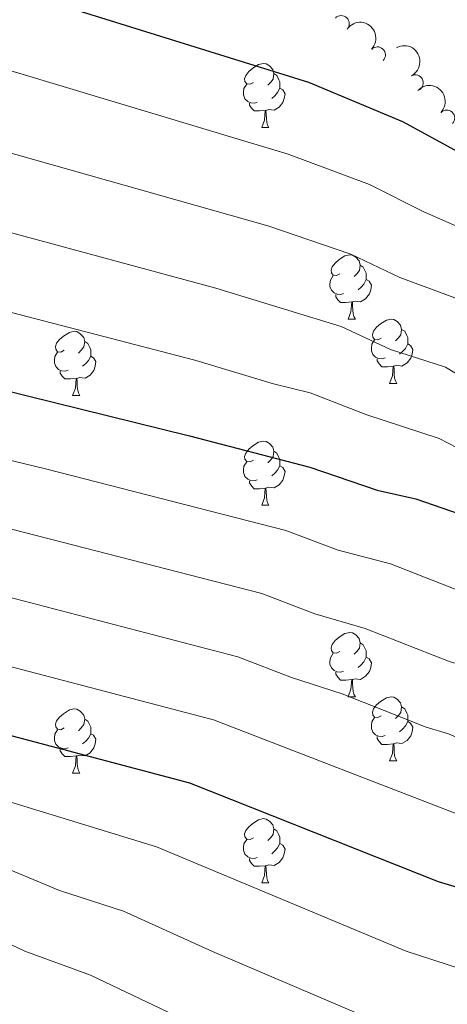
# Model space of a CAD drawing. Units: metres. Extents: x 644194 to 648711, y 729750 to 732814.
# Drawn here: x 646960 to 647027, y 732029 to 732183 of the extents above; entities that cross this region are included whole.
import ezdxf

# ---------------------------------------------------------------- set-up
doc = ezdxf.new("R2010")
doc.units = ezdxf.units.M
doc.header["$MEASUREMENT"] = 0
for name, color, linetype, lineweight in [('Carátula', 7, 'Continuous', 5), ('Elementos auxiliares', 7, 'Continuous', 5), ('Entidades rústicas y varios', 7, 'Continuous', 5), ('Relieve y altimetría', 7, 'Continuous', 5)]:
    doc.layers.add(name, color=color, linetype=linetype, lineweight=lineweight)

msp = doc.modelspace()

# ---------------------------------------------------------------- linework, layer by layer
at = {"layer": 'Carátula', "color": 7, "linetype": 'Continuous', "lineweight": 5}
msp.add_3dface([(644257.0700000001, 729750.3900000001), (648711.06, 729845.03), (648647.97, 732814.3600000001), (644193.97, 732719.72)], dxfattribs=at)
at = {"layer": 'Elementos auxiliares', "color": 250, "linetype": 'Continuous', "lineweight": 5}
msp.add_3dface([(645126.97, 730162.79), (645078.4099999999, 732476.0900000001), (648489.7, 732548.6400000001), (648539.3999999999, 730235.3)], dxfattribs=at)
at = {"layer": 'Entidades rústicas y varios', "color": 92, "linetype": 'Continuous', "lineweight": 5}
for p, q in [((646998.26, 732165.96), (646999.3800000001, 732165.96)), ((647011.76, 732136.05), (647012.8899999999, 732136.05)), ((647018.24, 732126.01), (647019.3600000001, 732126.01)), ((646968.6799999999, 732124.1100000001), (646969.81, 732124.1100000001)), ((646998.26, 732106.96), (646999.3800000001, 732106.96)), ((647011.76, 732077.06), (647012.8899999999, 732077.06)), ((647018.24, 732067.02), (647019.3600000001, 732067.02)), ((646968.6799999999, 732065.1200000001), (646969.81, 732065.1200000001)), ((646998.26, 732047.97), (646999.3800000001, 732047.97))]:
    msp.add_line(p, q, dxfattribs=at)
at = {"layer": 'Entidades rústicas y varios', "color": 92, "linetype": 'Continuous', "lineweight": 5, "flags": 128}
for points in [[(646996.96, 732173.02), (646996.4299999999, 732172.75), (646995.8999999999, 732172.81), (646995.6300000001, 732173.1799999999), (646995.5800000001, 732173.6000000001), (646995.74, 732174.1200000001), (646996.22, 732174.72), (646996.8500000001, 732175.25), (646997.75, 732175.8300000001), (646998.5, 732175.99), (646998.9199999999, 732175.94), (646999.45, 732175.6200000001), (646999.98, 732175.04), (647000.1399999999, 732174.3999999999), (647000.03, 732173.55), (646999.6100000001, 732173.02), (646999.19, 732172.5900000001)], [(647000.1399999999, 732174.3999999999), (647000.6200000001, 732174.0800000001), (647000.9299999999, 732173.44), (647001.0900000001, 732173.1200000001), (647001.0900000001, 732172.54), (647001.0900000001, 732172.1200000001), (647000.72, 732171.4299999999), (647000.3, 732170.95), (646999.8200000001, 732170.53)], [(646997.54, 732169.94), (646997.1200000001, 732169.78), (646996.53, 732169.8400000001), (646996.06, 732170.05), (646995.6300000001, 732170.47), (646995.4199999999, 732171.06), (646995.4199999999, 732171.48), (646995.47, 732172.06), (646995.8999999999, 732172.75)], [(647001.0900000001, 732172.1200000001), (647001.55, 732171.8700000001), (647001.8899999999, 732171.25), (647001.78, 732170.53), (647001.5700000001, 732169.8900000001), (647000.99, 732169.1499999999), (647000.19, 732168.6699999999), (646999.3400000001, 732168.77), (646998.9099999999, 732168.6400000001)], [(646998.8, 732168.6400000001), (646997.9099999999, 732168.56), (646997.0700000001, 732168.56), (646996.6399999999, 732168.99), (646996.3200000001, 732169.46), (646996.3200000001, 732169.78)], [(646998.26, 732165.96), (646998.69, 732167.1200000001), (646998.8, 732168.6400000001), (646998.9099999999, 732168.6400000001), (646998.95, 732168.06), (646998.98, 732167.3700000001), (646999.05, 732166.76), (646999.1699999999, 732166.3600000001), (646999.3800000001, 732165.96)], [(647010.46, 732143.1100000001), (647009.9299999999, 732142.8400000001), (647009.3999999999, 732142.8999999999), (647009.1399999999, 732143.27), (647009.0800000001, 732143.69), (647009.24, 732144.21), (647009.72, 732144.81), (647010.3600000001, 732145.3400000001), (647011.26, 732145.9199999999), (647012, 732146.0800000001), (647012.4299999999, 732146.03), (647012.96, 732145.71), (647013.49, 732145.1300000001), (647013.6499999999, 732144.49), (647013.54, 732143.6400000001), (647013.1100000001, 732143.1100000001), (647012.69, 732142.6799999999)], [(647013.6499999999, 732144.49), (647014.1200000001, 732144.1699999999), (647014.44, 732143.53), (647014.6000000001, 732143.21), (647014.6000000001, 732142.6300000001), (647014.6000000001, 732142.21), (647014.23, 732141.52), (647013.81, 732141.04), (647013.3300000001, 732140.6200000001)], [(647011.05, 732140.03), (647010.6200000001, 732139.8700000001), (647010.04, 732139.9299999999), (647009.56, 732140.1400000001), (647009.1399999999, 732140.56), (647008.9199999999, 732141.1499999999), (647008.9199999999, 732141.5700000001), (647008.98, 732142.1499999999), (647009.3999999999, 732142.8400000001)], [(647014.6000000001, 732142.21), (647015.05, 732141.96), (647015.3999999999, 732141.3400000001), (647015.29, 732140.6200000001), (647015.0800000001, 732139.98), (647014.49, 732139.24), (647013.7, 732138.76), (647012.8500000001, 732138.8600000001), (647012.4199999999, 732138.73)], [(647012.31, 732138.73), (647011.4199999999, 732138.6499999999), (647010.5700000001, 732138.6499999999), (647010.1499999999, 732139.0800000001), (647009.8300000001, 732139.55), (647009.8300000001, 732139.8700000001)], [(647011.76, 732136.05), (647012.2, 732137.21), (647012.31, 732138.73), (647012.4199999999, 732138.73), (647012.45, 732138.1499999999), (647012.49, 732137.46), (647012.56, 732136.8500000001), (647012.6699999999, 732136.45), (647012.8899999999, 732136.05)], [(647016.94, 732133.0700000001), (647016.4099999999, 732132.81), (647015.8800000001, 732132.8600000001), (647015.6100000001, 732133.23), (647015.56, 732133.6599999999), (647015.72, 732134.1799999999), (647016.2, 732134.77), (647016.8300000001, 732135.3), (647017.73, 732135.8900000001), (647018.48, 732136.05), (647018.8999999999, 732135.99), (647019.4299999999, 732135.6799999999), (647019.96, 732135.0900000001), (647020.1200000001, 732134.45), (647020.01, 732133.6000000001), (647019.5900000001, 732133.0700000001), (647019.1699999999, 732132.6499999999)], [(646967.3800000001, 732131.1699999999), (646966.8500000001, 732130.8999999999), (646966.3200000001, 732130.96), (646966.06, 732131.3300000001), (646966, 732131.75), (646966.1599999999, 732132.27), (646966.6399999999, 732132.8700000001), (646967.28, 732133.3999999999), (646968.1799999999, 732133.98), (646968.9199999999, 732134.1400000001), (646969.3500000001, 732134.0900000001), (646969.8800000001, 732133.77), (646970.4099999999, 732133.19), (646970.5700000001, 732132.55), (646970.46, 732131.7), (646970.03, 732131.1699999999), (646969.6100000001, 732130.74)], [(647020.1200000001, 732134.45), (647020.6000000001, 732134.1400000001), (647020.9099999999, 732133.5), (647021.0700000001, 732133.1799999999), (647021.0700000001, 732132.6000000001), (647021.0700000001, 732132.1699999999), (647020.7, 732131.48), (647020.28, 732131), (647019.8, 732130.5800000001)], [(646970.5700000001, 732132.55), (646971.04, 732132.23), (646971.3600000001, 732131.5900000001), (646971.52, 732131.27), (646971.52, 732130.69), (646971.52, 732130.27), (646971.1499999999, 732129.5800000001), (646970.73, 732129.1000000001), (646970.25, 732128.6799999999)], [(647017.52, 732129.99), (647017.1000000001, 732129.8300000001), (647016.51, 732129.8900000001), (647016.04, 732130.1000000001), (647015.6100000001, 732130.53), (647015.3999999999, 732131.1100000001), (647015.3999999999, 732131.53), (647015.45, 732132.1200000001), (647015.8800000001, 732132.81)], [(647021.0700000001, 732132.1699999999), (647021.53, 732131.9199999999), (647021.8700000001, 732131.31), (647021.76, 732130.5800000001), (647021.55, 732129.94), (647020.97, 732129.2), (647020.1699999999, 732128.72), (647019.3200000001, 732128.8300000001), (647018.8899999999, 732128.7)], [(646967.97, 732128.0900000001), (646967.54, 732127.9299999999), (646966.96, 732127.99), (646966.48, 732128.2), (646966.06, 732128.6200000001), (646965.8400000001, 732129.21), (646965.8400000001, 732129.6300000001), (646965.8999999999, 732130.21), (646966.3200000001, 732130.8999999999)], [(646971.52, 732130.27), (646971.97, 732130.02), (646972.3200000001, 732129.3999999999), (646972.21, 732128.6799999999), (646972, 732128.04), (646971.4099999999, 732127.3), (646970.6200000001, 732126.8200000001), (646969.77, 732126.9199999999), (646969.3400000001, 732126.79)], [(647018.78, 732128.7), (647017.8899999999, 732128.6100000001), (647017.05, 732128.6100000001), (647016.6200000001, 732129.04), (647016.3, 732129.52), (647016.3, 732129.8300000001)], [(646969.23, 732126.79), (646968.3400000001, 732126.71), (646967.49, 732126.71), (646967.0700000001, 732127.1400000001), (646966.75, 732127.6100000001), (646966.75, 732127.9299999999)], [(647018.24, 732126.01), (647018.6699999999, 732127.1699999999), (647018.78, 732128.7), (647018.8899999999, 732128.7), (647018.9299999999, 732128.1100000001), (647018.96, 732127.4299999999), (647019.03, 732126.81), (647019.1499999999, 732126.4099999999), (647019.3600000001, 732126.01)], [(646968.6799999999, 732124.1100000001), (646969.1200000001, 732125.27), (646969.23, 732126.79), (646969.3400000001, 732126.79), (646969.3700000001, 732126.21), (646969.4099999999, 732125.52), (646969.48, 732124.9099999999), (646969.5900000001, 732124.51), (646969.81, 732124.1100000001)], [(646996.96, 732114.02), (646996.4299999999, 732113.76), (646995.8999999999, 732113.8200000001), (646995.6300000001, 732114.1799999999), (646995.5800000001, 732114.6100000001), (646995.74, 732115.1300000001), (646996.22, 732115.72), (646996.8500000001, 732116.26), (646997.75, 732116.8400000001), (646998.5, 732117), (646998.9199999999, 732116.94), (646999.45, 732116.6300000001), (646999.98, 732116.04), (647000.1399999999, 732115.3999999999), (647000.03, 732114.56), (646999.6100000001, 732114.02), (646999.19, 732113.6000000001)], [(647000.1399999999, 732115.3999999999), (647000.6200000001, 732115.0900000001), (647000.9299999999, 732114.45), (647001.0900000001, 732114.1300000001), (647001.0900000001, 732113.55), (647001.0900000001, 732113.1200000001), (647000.72, 732112.44), (647000.3, 732111.96), (646999.8200000001, 732111.54)], [(646997.54, 732110.94), (646997.1200000001, 732110.78), (646996.53, 732110.8400000001), (646996.06, 732111.06), (646995.6300000001, 732111.48), (646995.4199999999, 732112.06), (646995.4199999999, 732112.48), (646995.47, 732113.0700000001), (646995.8999999999, 732113.76)], [(647001.0900000001, 732113.1200000001), (647001.55, 732112.8800000001), (647001.8899999999, 732112.26), (647001.78, 732111.54), (647001.5700000001, 732110.8999999999), (647000.99, 732110.1599999999), (647000.19, 732109.6799999999), (646999.3400000001, 732109.78), (646998.9099999999, 732109.6499999999)], [(646998.8, 732109.6499999999), (646997.9099999999, 732109.56), (646997.0700000001, 732109.56), (646996.6399999999, 732110), (646996.3200000001, 732110.47), (646996.3200000001, 732110.78)], [(646998.26, 732106.96), (646998.69, 732108.1200000001), (646998.8, 732109.6499999999), (646998.9099999999, 732109.6499999999), (646998.95, 732109.06), (646998.98, 732108.3800000001), (646999.05, 732107.76), (646999.1699999999, 732107.3600000001), (646999.3800000001, 732106.96)], [(647010.46, 732084.1200000001), (647009.9299999999, 732083.8500000001), (647009.3999999999, 732083.9099999999), (647009.1399999999, 732084.28), (647009.0800000001, 732084.7), (647009.24, 732085.22), (647009.72, 732085.8200000001), (647010.3600000001, 732086.3500000001), (647011.26, 732086.9299999999), (647012, 732087.0900000001), (647012.4299999999, 732087.04), (647012.96, 732086.72), (647013.49, 732086.1400000001), (647013.6499999999, 732085.5), (647013.54, 732084.6499999999), (647013.1100000001, 732084.1200000001), (647012.69, 732083.69)], [(647013.6499999999, 732085.5), (647014.1200000001, 732085.1799999999), (647014.44, 732084.54), (647014.6000000001, 732084.22), (647014.6000000001, 732083.6400000001), (647014.6000000001, 732083.22), (647014.23, 732082.53), (647013.81, 732082.05), (647013.3300000001, 732081.6300000001)], [(647011.05, 732081.04), (647010.6200000001, 732080.8800000001), (647010.04, 732080.94), (647009.56, 732081.1499999999), (647009.1399999999, 732081.5700000001), (647008.9199999999, 732082.1599999999), (647008.9199999999, 732082.5800000001), (647008.98, 732083.1599999999), (647009.3999999999, 732083.8500000001)], [(647014.6000000001, 732083.22), (647015.05, 732082.97), (647015.3999999999, 732082.3500000001), (647015.29, 732081.6300000001), (647015.0800000001, 732080.99), (647014.49, 732080.25), (647013.7, 732079.77), (647012.8500000001, 732079.8700000001), (647012.4199999999, 732079.74)], [(647012.31, 732079.74), (647011.4199999999, 732079.6599999999), (647010.5700000001, 732079.6599999999), (647010.1499999999, 732080.0900000001), (647009.8300000001, 732080.56), (647009.8300000001, 732080.8800000001)], [(647011.76, 732077.06), (647012.2, 732078.22), (647012.31, 732079.74), (647012.4199999999, 732079.74), (647012.45, 732079.1599999999), (647012.49, 732078.47), (647012.56, 732077.8600000001), (647012.6699999999, 732077.46), (647012.8899999999, 732077.06)], [(647016.94, 732074.0800000001), (647016.4099999999, 732073.8200000001), (647015.8800000001, 732073.8700000001), (647015.6100000001, 732074.24), (647015.56, 732074.6699999999), (647015.72, 732075.19), (647016.2, 732075.78), (647016.8300000001, 732076.31), (647017.73, 732076.8999999999), (647018.48, 732077.06), (647018.8999999999, 732077), (647019.4299999999, 732076.69), (647019.96, 732076.1000000001), (647020.1200000001, 732075.46), (647020.01, 732074.6100000001), (647019.5900000001, 732074.0800000001), (647019.1699999999, 732073.6599999999)], [(646967.3800000001, 732072.1799999999), (646966.8500000001, 732071.9099999999), (646966.3200000001, 732071.97), (646966.06, 732072.3400000001), (646966, 732072.76), (646966.1599999999, 732073.28), (646966.6399999999, 732073.8800000001), (646967.28, 732074.4099999999), (646968.1799999999, 732074.99), (646968.9199999999, 732075.1499999999), (646969.3500000001, 732075.1000000001), (646969.8800000001, 732074.78), (646970.4099999999, 732074.2), (646970.5700000001, 732073.56), (646970.46, 732072.71), (646970.03, 732072.1799999999), (646969.6100000001, 732071.75)], [(647020.1200000001, 732075.46), (647020.6000000001, 732075.1499999999), (647020.9099999999, 732074.51), (647021.0700000001, 732074.19), (647021.0700000001, 732073.6100000001), (647021.0700000001, 732073.1799999999), (647020.7, 732072.49), (647020.28, 732072.01), (647019.8, 732071.5900000001)], [(646970.5700000001, 732073.56), (646971.04, 732073.24), (646971.3600000001, 732072.6000000001), (646971.52, 732072.28), (646971.52, 732071.7), (646971.52, 732071.28), (646971.1499999999, 732070.5900000001), (646970.73, 732070.1100000001), (646970.25, 732069.69)], [(647017.52, 732071), (647017.1000000001, 732070.8400000001), (647016.51, 732070.8999999999), (647016.04, 732071.1100000001), (647015.6100000001, 732071.54), (647015.3999999999, 732072.1200000001), (647015.3999999999, 732072.54), (647015.45, 732073.1300000001), (647015.8800000001, 732073.8200000001)], [(646967.97, 732069.1000000001), (646967.54, 732068.94), (646966.96, 732069), (646966.48, 732069.21), (646966.06, 732069.6300000001), (646965.8400000001, 732070.22), (646965.8400000001, 732070.6400000001), (646965.8999999999, 732071.22), (646966.3200000001, 732071.9099999999)], [(647021.0700000001, 732073.1799999999), (647021.53, 732072.9299999999), (647021.8700000001, 732072.3200000001), (647021.76, 732071.5900000001), (647021.55, 732070.95), (647020.97, 732070.21), (647020.1699999999, 732069.73), (647019.3200000001, 732069.8400000001), (647018.8899999999, 732069.71)], [(646971.52, 732071.28), (646971.97, 732071.03), (646972.3200000001, 732070.4099999999), (646972.21, 732069.69), (646972, 732069.05), (646971.4099999999, 732068.31), (646970.6200000001, 732067.8300000001), (646969.77, 732067.9299999999), (646969.3400000001, 732067.8)], [(647018.78, 732069.71), (647017.8899999999, 732069.6200000001), (647017.05, 732069.6200000001), (647016.6200000001, 732070.05), (647016.3, 732070.53), (647016.3, 732070.8400000001)], [(646969.23, 732067.8), (646968.3400000001, 732067.72), (646967.49, 732067.72), (646967.0700000001, 732068.1499999999), (646966.75, 732068.6200000001), (646966.75, 732068.94)], [(647018.24, 732067.02), (647018.6699999999, 732068.1799999999), (647018.78, 732069.71), (647018.8899999999, 732069.71), (647018.9299999999, 732069.1200000001), (647018.96, 732068.44), (647019.03, 732067.8200000001), (647019.1499999999, 732067.4199999999), (647019.3600000001, 732067.02)], [(646968.6799999999, 732065.1200000001), (646969.1200000001, 732066.28), (646969.23, 732067.8), (646969.3400000001, 732067.8), (646969.3700000001, 732067.22), (646969.4099999999, 732066.53), (646969.48, 732065.9199999999), (646969.5900000001, 732065.52), (646969.81, 732065.1200000001)], [(646996.96, 732055.03), (646996.4299999999, 732054.77), (646995.8999999999, 732054.8200000001), (646995.6300000001, 732055.19), (646995.5800000001, 732055.6200000001), (646995.74, 732056.1400000001), (646996.22, 732056.73), (646996.8500000001, 732057.26), (646997.75, 732057.8500000001), (646998.5, 732058.01), (646998.9199999999, 732057.95), (646999.45, 732057.6400000001), (646999.98, 732057.05), (647000.1399999999, 732056.4099999999), (647000.03, 732055.56), (646999.6100000001, 732055.03), (646999.19, 732054.6100000001)], [(647000.1399999999, 732056.4099999999), (647000.6200000001, 732056.1000000001), (647000.9299999999, 732055.46), (647001.0900000001, 732055.1400000001), (647001.0900000001, 732054.56), (647001.0900000001, 732054.1300000001), (647000.72, 732053.44), (647000.3, 732052.96), (646999.8200000001, 732052.54)], [(646997.54, 732051.95), (646997.1200000001, 732051.79), (646996.53, 732051.8500000001), (646996.06, 732052.06), (646995.6300000001, 732052.49), (646995.4199999999, 732053.0700000001), (646995.4199999999, 732053.49), (646995.47, 732054.0800000001), (646995.8999999999, 732054.77)], [(647001.0900000001, 732054.1300000001), (647001.55, 732053.8800000001), (647001.8899999999, 732053.27), (647001.78, 732052.54), (647001.5700000001, 732051.8999999999), (647000.99, 732051.1599999999), (647000.19, 732050.6799999999), (646999.3400000001, 732050.79), (646998.9099999999, 732050.6599999999)], [(646998.8, 732050.6599999999), (646997.9099999999, 732050.5700000001), (646997.0700000001, 732050.5700000001), (646996.6399999999, 732051), (646996.3200000001, 732051.48), (646996.3200000001, 732051.79)], [(646998.26, 732047.97), (646998.69, 732049.1300000001), (646998.8, 732050.6599999999), (646998.9099999999, 732050.6599999999), (646998.95, 732050.0700000001), (646998.98, 732049.3900000001), (646999.05, 732048.77), (646999.1699999999, 732048.3700000001), (646999.3800000001, 732047.97)]]:
    msp.add_lwpolyline(points, dxfattribs=at)
at = {"layer": 'Entidades rústicas y varios', "color": 92, "linetype": 'Continuous', "lineweight": 5}
for centre, start, end in [((647010.6736246822, 732182.2136055718, 623.91), 317.0019946181897, 136.2155490371852), ((647016.3381303151, 732177.3243412881, 623.91), 316.9904108131046, 136.2039652321), ((647022.2621160727, 732172.940003912, 623.91), 298.4860539703106, 117.699608389306), ((647027.1772975395, 732167.4520965826, 623.91), 316.9746167945306, 136.188171213526)]:
    msp.add_arc(centre, 1.250091938746999, start, end, dxfattribs=at)
at = {"layer": 'Entidades rústicas y varios', "color": 92, "linetype": 'Continuous', "lineweight": 5, "extrusion": (-0.2258969804363792, -0.006457247534695065, 0.9741297953476231)}
msp.add_arc((-713393.6775461633, 650538.3535121776, -150278.928869172), 2.516055640060342, 45.36446333574663, 225.9090503451193, dxfattribs=at)
at = {"layer": 'Entidades rústicas y varios', "color": 92, "linetype": 'Continuous', "lineweight": 5, "extrusion": (-0.2162673794184382, 0.06557104860744202, 0.9741297953476229)}
msp.add_arc((-888412.3958499592, 396362.7598055833, -91312.50318515074), 2.516055640060343, 45.36446333574664, 225.9090503451193, dxfattribs=at)
at = {"layer": 'Entidades rústicas y varios', "color": 92, "linetype": 'Continuous', "lineweight": 5, "extrusion": (-0.225898751843253, -0.006394977064748508, 0.974129795347623)}
msp.add_arc((-713567.5245372547, 650357.046940921, -150236.8673938584), 2.516055640060341, 45.36446333574664, 225.9090503451193, dxfattribs=at)
at = {"layer": 'Relieve y altimetría', "color": 30, "linetype": 'Continuous', "lineweight": 25, "flags": 128}
for points, elevation in [([(647163.6100000001, 732110.96), (647140.1699999999, 732122.9099999999), (647130.3700000001, 732126.49), (647118.3400000001, 732129.28), (647098.46, 732131.1799999999), (647081.54, 732134.6300000001), (647067.22, 732140), (647057.03, 732144.69), (647047.94, 732150.1499999999), (647045.28, 732152.3500000001), (647042.6399999999, 732153.8), (647038.31, 732157.0900000001), (647020.31, 732166.8900000001), (647005.6000000001, 732173), (646961.54, 732186.73)], 625), ([(646935.81, 732130.4099999999), (646986.96, 732117.81), (647005.77, 732112.8999999999), (647016.31, 732109.3400000001), (647022.3400000001, 732107.95), (647038.9199999999, 732102.24), (647062.1499999999, 732091.1300000001), (647108.3400000001, 732066.04), (647133.3, 732054.6400000001), (647159.72, 732046.6699999999), (647195.0800000001, 732037.55), (647209.3400000001, 732032.78), (647218.45, 732028.97), (647230.51, 732024.6799999999), (647239.56, 732020.3500000001), (647266.04, 732005.8300000001), (647273.5900000001, 732002.21), (647290.25, 731992.02), (647306.9299999999, 731980.31), (647313.72, 731977.45), (647339.47, 731961.4199999999), (647366.79, 731940.9199999999)], 650), ([(646949.73, 732073.44), (646986.97, 732063.6000000001), (647025.81, 732048.1699999999), (647066.1000000001, 732036.1400000001), (647087.3300000001, 732028.19), (647108.03, 732019.3900000001), (647178.19, 731986.03), (647188.78, 731980.23), (647191.81, 731978.03), (647200.28, 731973.56), (647202.3899999999, 731972.97), (647246.3800000001, 731941.53), (647249.3999999999, 731940.0900000001), (647254.71, 731936.4299999999), (647292.5900000001, 731914.22), (647323.3999999999, 731897.6100000001), (647405.76, 731855.3)], 675)]:
    msp.add_lwpolyline(points, dxfattribs=dict(at, elevation=elevation))
at = {"layer": 'Relieve y altimetría', "color": 30, "linetype": 'Continuous', "lineweight": 5, "flags": 128}
for points, elevation in [([(647023.6000000001, 732152.81), (647015.1000000001, 732157.06), (647002.3899999999, 732161.81), (646959.74, 732174.6100000001), (646928.81, 732183.3500000001)], 630), ([(646624.4099999999, 732178.96), (646672.29, 732171.72), (646710.95, 732164.31), (646772.75, 732154.8500000001), (646796.3400000001, 732150.99), (646809.81, 732148.3400000001), (646823.6699999999, 732144.9299999999), (646843.4299999999, 732138.6000000001), (646859.21, 732134.1000000001), (646868.45, 732131.0800000001), (646875.4299999999, 732128.1699999999), (646889.8999999999, 732123.74), (646914.48, 732114.6100000001), (646922.4099999999, 732112.22), (646938.96, 732107.8500000001), (646957.5, 732103.6499999999), (646998.25, 732093.1799999999), (647006.56, 732090.02), (647014.44, 732087.73), (647027.71, 732082.5), (647031.76, 732081.4099999999), (647056.0900000001, 732071.4099999999), (647073.3800000001, 732063.76), (647115.3800000001, 732043.8600000001)], 660), ([(646912.06, 732175.25), (646999.1799999999, 732150.6300000001), (647012.1699999999, 732146.21), (647019.8600000001, 732142.56), (647028.4299999999, 732139.3800000001), (647042.1499999999, 732131.3500000001), (647047.21, 732129.25), (647049.79, 732127.71), (647058.9199999999, 732123.56), (647073.52, 732117.4199999999), (647081.1200000001, 732114.5800000001), (647089.23, 732112.28), (647096.55, 732111.06), (647104.06, 732109), (647112.46, 732105.78), (647118.04, 732104.22), (647125.94, 732100.3300000001), (647150.22, 732089.3600000001)], 635), ([(646939.8500000001, 732154.71), (646991.06, 732140.8800000001), (647010.6599999999, 732134.8800000001), (647018.3999999999, 732131.3), (647026.98, 732128.56), (647029.6599999999, 732126.8999999999), (647034.0800000001, 732125.01), (647037.6699999999, 732122.77), (647039.96, 732121.76), (647043.5900000001, 732120.76), (647046.1599999999, 732119.22), (647075.8899999999, 732106.0900000001), (647084.6200000001, 732102.8400000001), (647090.96, 732101.23), (647098.1699999999, 732098.6599999999), (647148.46, 732076.1599999999), (647185.25, 732063.03), (647194.25, 732060.4199999999), (647206.73, 732056.3), (647238.4199999999, 732045.19), (647275.45, 732027.79)], 640), ([(647157.8800000001, 732099.8700000001), (647134.7, 732111.1000000001), (647131.81, 732111.76), (647124.21, 732115.3500000001), (647118.22, 732116.6400000001), (647110.4299999999, 732119.25), (647102.1300000001, 732120.8999999999), (647093.8500000001, 732121.73), (647086.04, 732123.23), (647078.0800000001, 732125.8400000001), (647063.06, 732131.78), (647053.4099999999, 732136.2), (647044.03, 732141.28), (647041.8999999999, 732143.04), (647039.1799999999, 732144.3400000001), (647031.21, 732149.48), (647023.6000000001, 732152.81)], 630), ([(646936.6300000001, 732142.9099999999), (646987.8, 732129.6499999999), (647000.0800000001, 732125.95), (647005.81, 732124.53), (647014.69, 732121.1200000001), (647026, 732117.4199999999), (647028.81, 732115.96), (647038.25, 732112.05), (647042.54, 732110.73), (647047.1399999999, 732108.8600000001), (647080, 732093.3900000001), (647085.3700000001, 732091.3900000001), (647092.27, 732088.31), (647141.2, 732065.3), (647161.31, 732058.7), (647199.52, 732047.55), (647215.8800000001, 732041.97), (647225.81, 732037.4299999999), (647246.6699999999, 732029.26), (647273.27, 732015.1400000001)], 645), ([(646930.8899999999, 732120.8), (646964.6599999999, 732112.5900000001), (647002.01, 732103.04), (647010.22, 732099.95), (647018.3899999999, 732097.8400000001), (647031.4299999999, 732092.72), (647034.9099999999, 732091.98), (647038.3899999999, 732090.6499999999), (647059.1499999999, 732081.26), (647105.06, 732058.0800000001), (647118.6000000001, 732051.69), (647130.49, 732046.5800000001), (647140.24, 732042.7), (647146.56, 732041.1000000001), (647159.6599999999, 732036.6200000001), (647190.3500000001, 732027.8900000001)], 655), ([(646954.9099999999, 732093.5800000001), (646994.49, 732083.31), (647002.9199999999, 732080.0800000001), (647010.8, 732077.5), (647023.98, 732072.29), (647027.45, 732071.25), (647034.0800000001, 732068.47), (647053.03, 732061.56), (647069.26, 732055.21), (647133.25, 732026.71)], 665), ([(647348.55, 731897.55), (647299, 731925.52), (647261.97, 731947.25), (647257.1200000001, 731950.6200000001), (647252.8999999999, 731953.04), (647209.3600000001, 731982.6200000001), (647204.6499999999, 731984.22), (647197.8800000001, 731987.8), (647195.45, 731989.56), (647183.46, 731995.6599999999), (647129.98, 732018.6200000001), (647111.7, 732027.03), (647087.8999999999, 732037.4199999999), (647066.94, 732045.8700000001), (647029.95, 732058.31), (646990.73, 732073.46), (646952.31, 732083.51)], 670), ([(646948.5900000001, 732063.77), (646981.81, 732053.5900000001), (647020.8300000001, 732037.31), (647033.6399999999, 732033.1200000001), (647037.71, 732031.3800000001), (647063.1599999999, 732023.9199999999), (647081.54, 732017.46), (647105.27, 732008.2), (647122.79, 732000.6100000001), (647157.8, 731983.81), (647171.8999999999, 731977.48), (647184.8800000001, 731970.6400000001), (647189.25, 731967.8300000001), (647198.19, 731963.8300000001), (647242.6699999999, 731933.81), (647245.54, 731932.45), (647250.77, 731928.94), (647289.04, 731906.76), (647309.98, 731894.0900000001), (647365.3, 731864.23)], 680), ([(646956.72, 732050.8999999999), (646966.6300000001, 732046.8), (646976.6399999999, 732043.5800000001), (646990.56, 732037.27), (647015.8500000001, 732026.46)], 685), ([(646988, 732025.71), (646971.48, 732033.56), (646961.2, 732037.31), (646951.26, 732042)], 690)]:
    msp.add_lwpolyline(points, dxfattribs=dict(at, elevation=elevation))

doc.saveas('drawing.dxf')
